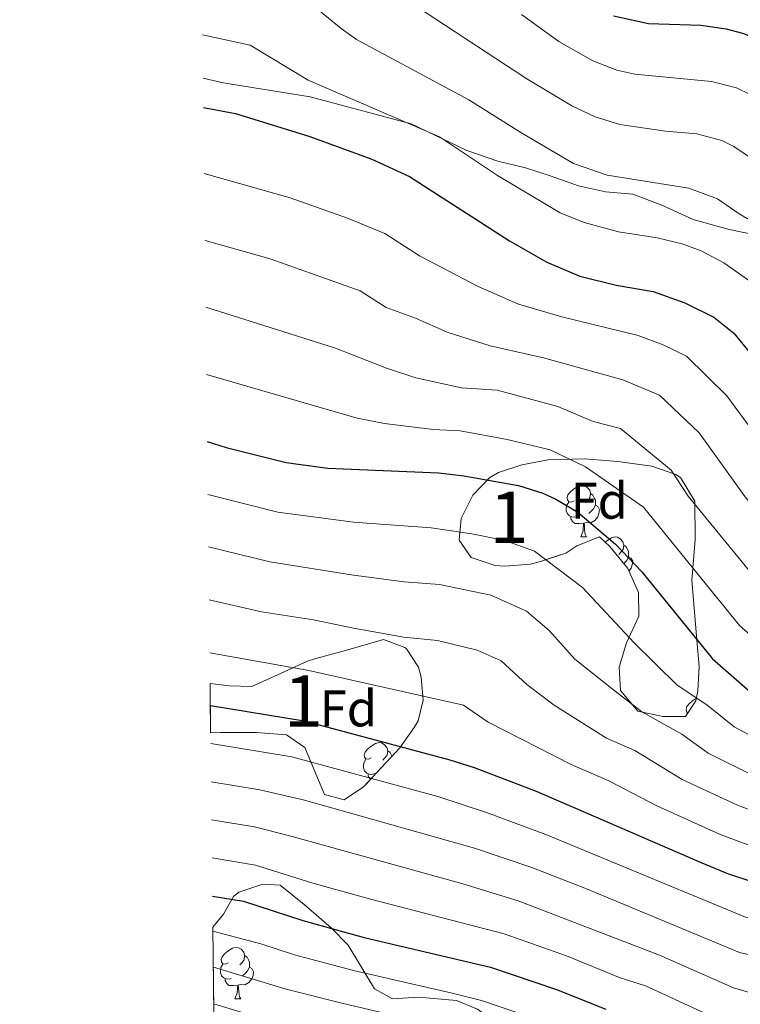
# Model space of a CAD drawing. Extents: x 576467 to 579890, y 763768 to 766121.
# Drawn here: x 578135 to 578276, y 765330 to 765522 of the extents above; entities that cross this region are included whole.
import ezdxf
from ezdxf.enums import TextEntityAlignment as Align

# ---------------------------------------------------------------- set-up
doc = ezdxf.new("R2010")
doc.units = 0
doc.header["$MEASUREMENT"] = 0
doc.linetypes.add('DGN Style 3', pattern=[55.946072, 39.96148, -15.984592])
for name, color, linetype in [('Nivel 21', 7, 'Continuous'), ('Nivel 35', 7, 'Continuous'), ('Nivel 36', 7, 'Continuous'), ('Nivel 37', 7, 'Continuous'), ('Nivel 4', 7, 'Continuous'), ('Nivel 48', 7, 'Continuous'), ('Nivel 49', 7, 'Continuous'), ('Nivel 5', 7, 'Continuous'), ('Nivel 57', 7, 'Continuous'), ('Nivel 61', 7, 'Continuous')]:
    doc.layers.add(name, color=color, linetype=linetype)
doc.styles.add('Style-arial', font='arial.shx', dxfattribs={"bigfont": 'arialbig.shx'})
doc.styles.add('Style-arialn', font='arialn.shx', dxfattribs={"bigfont": 'arialnbig.shx'})
doc.linetypes.add('5zonar', pattern='A,-5,[1,dgnlstyle.shx,S=0.08,R=0,X=0,Y=0],-5', length=10)

msp = doc.modelspace()

# ---------------------------------------------------------------- linework, layer by layer
at = {"layer": 'Nivel 21', "color": 19, "linetype": 'DGN Style 3', "lineweight": 0}
msp.add_polyline3d([(578171.1680000001, 765510.467, 773.282), (578175.041, 765509.601, 773.04), (578192.041, 765506.881, 772.4200000000001), (578211.6810000001, 765501.601, 770.6), (578222.561, 765496.4010000001, 768.76), (578228.561, 765494.321, 767.16), (578234.0009999999, 765493.041, 766.24), (578238.7609999999, 765491.4410000001, 765.1800000000001), (578244.321, 765489.521, 764.9), (578249.601, 765488.321, 765.62), (578254.9210000001, 765487.9210000001, 766.46), (578260.561, 765485.7609999999, 766.28), (578266.6410000001, 765482.9610000001, 765.82), (578273.6410000001, 765481.041, 765.48), (578279.041, 765479.9210000001, 765.4)], dxfattribs=at)
at = {"layer": 'Nivel 35', "color": 92, "linetype": '5zonar', "lineweight": 0, "ltscale": 0.5}
for points in [[(578248.4010000001, 765421.121, 805.2), (578243.983, 765419.3829999999, 804.947), (578241.841, 765417.9210000001, 804.9), (578237.0819999999, 765416.392, 805.113), (578234.9610000001, 765415.841, 805.16), (578229.9680000001, 765415.4180000001, 805.147), (578228.081, 765415.521, 805.14), (578223.365, 765417.128, 805.102), (578221.081, 765420.4809999999, 804.78), (578221.4410000001, 765424.7209999999, 803.98), (578223.7209999999, 765429.281, 801.6800000000001), (578226.94, 765432.6229999999, 799.754), (578228.7209999999, 765433.6810000001, 798.96), (578233.2949999999, 765435.1400000001, 797.568), (578238.3670000001, 765436.1470000001, 796.426), (578245.4809999999, 765436.321, 796.36), (578251.9610000001, 765435.841, 796.36), (578258.601, 765434.881, 796.2), (578263.297, 765433.298, 796.13), (578264.1610000001, 765432.7209999999, 796.12), (578266.9610000001, 765428.081, 796.12), (578267.041, 765420.6410000001, 796.48), (578266.4010000001, 765412.6410000001, 797.24), (578267.4010000001, 765401.041, 800.12), (578267.841, 765395.841, 802.8000000000001), (578267.5760000001, 765391.112, 804.441), (578267.2010000001, 765389.2010000001, 804.96), (578265.1610000001, 765386.1610000001, 805.52), (578260.7609999999, 765386.1610000001, 805.44), (578255.8840000001, 765387.1780000001, 805.255), (578252.4809999999, 765391.2010000001, 804.96), (578252.2409999999, 765395.7609999999, 804.2), (578253.6810000001, 765400.4809999999, 803.4), (578256.041, 765405.6810000001, 802.8000000000001), (578255.986, 765410.31, 803.159), (578253.908, 765414.939, 804.177), (578250.406, 765419.256, 805.058), (578248.4010000001, 765421.121, 805.2)], [(578172.5190000001, 765392.531, 823.918), (578176.281, 765392.081, 824.1800000000001), (578180.6410000001, 765392.0009999999, 824.14), (578191.4809999999, 765396.881, 824.0600000000001), (578193.1570000001, 765397.4280000001, 823.8870000000001), (578198.881, 765398.9950000001, 822.63), (578206.281, 765401.121, 820.12), (578210.4410000001, 765399.601, 819.82), (578210.7960000001, 765399.325, 819.975), (578213.121, 765395.7609999999, 822.54), (578213.6710000001, 765393.8230000001, 823.99), (578214.0160000001, 765389.301, 827.356), (578213.041, 765385.281, 830.1800000000001), (578212.3030000001, 765383.973, 830.856), (578209.521, 765380.0009999999, 832.1), (578202.4410000001, 765372.4010000001, 834.6), (578198.6410000001, 765369.9210000001, 835.1800000000001), (578194.801, 765370.9610000001, 835.1), (578190.9610000001, 765380.081, 833.76), (578187.4410000001, 765382.561, 833.48), (578181.521, 765383.041, 833.46), (578174.561, 765383.041, 833.62), (578172.628, 765382.9539999999, 833.533)], [(578173.0619999999, 765345.071, 863.869), (578175.121, 765347.601, 862.22), (578177.081, 765351.041, 860.3000000000001), (578178.135, 765351.8829999999, 859.7330000000001), (578182.801, 765353.4410000001, 858.82), (578186.2010000001, 765353.281, 859.34), (578190.881, 765349.521, 860.4), (578196.121, 765344.969, 862.793), (578199.4410000001, 765341.601, 864.44), (578204.561, 765333.041, 867.48), (578208.041, 765331.121, 867.82), (578213.1610000001, 765331.4410000001, 867.44), (578220.561, 765330.801, 866.9), (578224.601, 765329.121, 867.98)]]:
    msp.add_polyline3d(points, dxfattribs=at)
at = {"layer": 'Nivel 36', "color": 92, "linetype": 'Continuous', "lineweight": 0, "flags": 128}
for points in [[(578243.466, 765428.1810000001), (578242.936, 765427.916), (578242.406, 765427.9709999999), (578242.1410000001, 765428.341), (578242.0860000001, 765428.7660000001), (578242.246, 765429.2860000001), (578242.726, 765429.881), (578243.361, 765430.4110000001), (578244.2609999999, 765430.996), (578245.006, 765431.156), (578245.4310000001, 765431.101), (578245.9610000001, 765430.7860000001), (578246.4909999999, 765430.2010000001), (578246.6510000001, 765429.561), (578246.541, 765428.7110000001), (578246.1159999999, 765428.1810000001), (578245.696, 765427.756)], [(578246.6510000001, 765429.561), (578247.1259999999, 765429.246), (578247.4410000001, 765428.6059999999), (578247.601, 765428.2860000001), (578247.601, 765427.706), (578247.601, 765427.281), (578247.2309999999, 765426.591), (578246.811, 765426.111), (578246.331, 765425.6910000001)], [(578244.051, 765425.101), (578243.6259999999, 765424.9410000001), (578243.041, 765425.0009999999), (578242.5660000001, 765425.2110000001), (578242.1410000001, 765425.6359999999), (578241.926, 765426.2209999999), (578241.926, 765426.6410000001), (578241.9809999999, 765427.226), (578242.406, 765427.916)], [(578247.601, 765427.281), (578248.0560000001, 765427.031), (578248.4010000001, 765426.416), (578248.291, 765425.6910000001), (578248.081, 765425.051), (578247.496, 765424.311), (578246.7010000001, 765423.831), (578245.851, 765423.936), (578245.4210000001, 765423.8060000001)], [(578245.311, 765423.8060000001), (578244.4210000001, 765423.7209999999), (578243.5760000001, 765423.7209999999), (578243.1510000001, 765424.1510000001), (578242.831, 765424.6259999999), (578242.831, 765424.9410000001)], [(578244.7660000001, 765421.121), (578245.2010000001, 765422.281), (578245.311, 765423.8060000001), (578245.4210000001, 765423.8060000001), (578245.456, 765423.2209999999), (578245.4909999999, 765422.5360000001), (578245.561, 765421.9210000001), (578245.676, 765421.521), (578245.8910000001, 765421.121)], [(578244.7660000001, 765421.121), (578245.8910000001, 765421.121)], [(578249.5020000001, 765420.0970000001), (578249.8360000001, 765420.3759999999), (578250.736, 765420.9610000001), (578251.4809999999, 765421.121), (578251.906, 765421.0660000001), (578252.436, 765420.7509999999), (578252.966, 765420.166), (578253.1259999999, 765419.5260000001), (578253.0160000001, 765418.676), (578252.591, 765418.146), (578252.1710000001, 765417.7209999999)], [(578253.1259999999, 765419.5260000001), (578253.601, 765419.2110000001), (578253.916, 765418.571), (578254.0760000001, 765418.2509999999), (578254.0760000001, 765417.6710000001), (578254.0760000001, 765417.246), (578253.706, 765416.5560000001), (578253.2860000001, 765416.0760000001), (578253.1100000001, 765415.922)], [(578254.0760000001, 765417.246), (578254.531, 765416.996), (578254.8759999999, 765416.381), (578254.7660000001, 765415.656), (578254.5560000001, 765415.0160000001), (578254.121, 765414.4650000001)], [(578265.574, 765386.7760000001), (578265.3289999999, 765387.118), (578265.274, 765387.5430000001), (578265.4340000001, 765388.0630000001), (578265.9140000001, 765388.658), (578266.5490000001, 765389.1880000001), (578267.2930000001, 765389.672)], [(578172.5660000001, 765388.3589999999), (578172.628, 765388.2490000001), (578172.5719999999, 765387.8800000001)], [(578203.94, 765378.074), (578203.4099999999, 765377.8090000001), (578202.8800000001, 765377.8640000001), (578202.615, 765378.2339999999), (578202.56, 765378.659), (578202.72, 765379.179), (578203.2, 765379.774), (578203.835, 765380.304), (578204.7350000001, 765380.889), (578205.48, 765381.0490000001), (578205.905, 765380.994), (578206.435, 765380.679), (578206.9650000001, 765380.094), (578207.125, 765379.4539999999), (578207.0149999999, 765378.604), (578206.5900000001, 765378.074), (578206.1699999999, 765377.649)], [(578204.5249999999, 765374.994), (578204.1000000001, 765374.834), (578203.5149999999, 765374.8940000001), (578203.04, 765375.104), (578202.615, 765375.5290000001), (578202.3999999999, 765376.1140000001), (578202.3999999999, 765376.534), (578202.4550000001, 765377.119), (578202.8800000001, 765377.8090000001)], [(578207.125, 765379.4539999999), (578207.6000000001, 765379.139), (578207.915, 765378.4990000001), (578207.987, 765378.355)], [(578203.8030000001, 765373.8630000001), (578203.625, 765374.044), (578203.3049999999, 765374.5190000001), (578203.3049999999, 765374.834)], [(578176.067, 765338.1699999999), (578175.537, 765337.905), (578175.007, 765337.96), (578174.7420000001, 765338.3300000001), (578174.6869999999, 765338.7550000001), (578174.8470000001, 765339.2749999999), (578175.327, 765339.8700000001), (578175.962, 765340.3999999999), (578176.862, 765340.9850000001), (578177.6070000001, 765341.145), (578178.0320000001, 765341.0900000001), (578178.5619999999, 765340.7749999999), (578179.092, 765340.19), (578179.2520000001, 765339.55), (578179.142, 765338.7), (578178.717, 765338.1699999999), (578178.297, 765337.7450000001)], [(578179.2520000001, 765339.55), (578179.727, 765339.2350000001), (578180.0419999999, 765338.595), (578180.202, 765338.2749999999), (578180.202, 765337.6950000001), (578180.202, 765337.27), (578179.8319999999, 765336.5800000001), (578179.412, 765336.1000000001), (578178.932, 765335.6799999999)], [(578176.652, 765335.0900000001), (578176.227, 765334.9299999999), (578175.642, 765334.99), (578175.1669999999, 765335.2), (578174.7420000001, 765335.625), (578174.527, 765336.21), (578174.527, 765336.6300000001), (578174.5819999999, 765337.2150000001), (578175.007, 765337.905)], [(578180.202, 765337.27), (578180.6570000001, 765337.02), (578181.0020000001, 765336.405), (578180.892, 765335.6799999999), (578180.682, 765335.04), (578180.0970000001, 765334.3), (578179.3019999999, 765333.8200000001), (578178.452, 765333.925), (578178.0220000001, 765333.7949999999)], [(578177.912, 765333.7949999999), (578177.0220000001, 765333.71), (578176.1769999999, 765333.71), (578175.7520000001, 765334.1400000001), (578175.432, 765334.615), (578175.432, 765334.9299999999)], [(578177.3670000001, 765331.1100000001), (578177.8019999999, 765332.27), (578177.912, 765333.7949999999), (578178.0220000001, 765333.7949999999), (578178.057, 765333.21), (578178.092, 765332.5249999999), (578178.162, 765331.9099999999), (578178.277, 765331.51), (578178.4920000001, 765331.1100000001)], [(578177.3670000001, 765331.1100000001), (578178.4920000001, 765331.1100000001)]]:
    msp.add_lwpolyline(points, dxfattribs=at)
at = {"layer": 'Nivel 4', "color": 25, "linetype": 'Continuous', "lineweight": 30, "flags": 128}
for points, elevation in [([(578251.159, 765522.6410000001), (578257.923, 765521.138), (578268.1610000001, 765520.801), (578273.1000000001, 765520.101), (578276.2409999999, 765519.281), (578280.9169999999, 765517.4439999999), (578283.4010000001, 765516.0009999999), (578296.9210000001, 765506.1610000001), (578301.1939999999, 765503.5630000001), (578307.6129999999, 765501.179), (578314.412, 765499.446), (578320.854, 765498.2590000001), (578324.2409999999, 765497.9210000001), (578333.521, 765498.081), (578342.6810000001, 765497.4410000001), (578347.5830000001, 765496.4380000001), (578356.7609999999, 765493.281), (578365.7550000001, 765488.817), (578373.8559999999, 765483.442), (578377.081, 765480.801), (578384.2350000001, 765473.8119999999), (578388.3489999999, 765470.257), (578396.7609999999, 765463.841)], 750), ([(578171.233, 765504.7620000001), (578177.4809999999, 765503.601), (578191.9610000001, 765499.121), (578204.0279999999, 765494.69), (578211.3970000001, 765491.365), (578230.8700000001, 765478.774), (578238.1610000001, 765474.6410000001), (578244.601, 765471.9210000001), (578251.6810000001, 765470.1610000001), (578258.841, 765468.9610000001), (578265.0009999999, 765466.7209999999), (578270.6810000001, 765463.9210000001), (578274.612, 765460.8119999999), (578278.6740000001, 765455.8459999999)], 775), ([(578171.9780000001, 765439.699), (578175.655, 765438.571), (578187.3200000001, 765435.631), (578195.45, 765434.534), (578217.0009999999, 765433.601), (578221.966, 765433.037), (578232.601, 765431.121), (578237.362, 765429.619), (578239.881, 765428.4809999999), (578244.182, 765425.9210000001), (578251.521, 765419.6810000001), (578256.6810000001, 765414.321), (578270.4010000001, 765397.361), (578279.699, 765389.229)], 800), ([(578172.568, 765388.277), (578190.824, 765385.2609999999), (578219.2409999999, 765377.6810000001), (578224.0079999999, 765376.179), (578236.041, 765371.601), (578268.3470000001, 765357.6059999999), (578273.321, 765355.521), (578278.0689999999, 765353.953), (578281.9610000001, 765353.601), (578305.936, 765347.783), (578317.2409999999, 765346.561), (578322.132, 765345.547), (578325.4809999999, 765344.4010000001), (578332.321, 765340.881), (578338.7209999999, 765338.801), (578343.7050000001, 765338.341), (578350.4809999999, 765338.3659999999), (578402.2790000001, 765339.7620000001)], 825), ([(578172.993, 765351.1510000001), (578179.041, 765350.1610000001), (578190.561, 765346.4010000001), (578202.513, 765343.0449999999), (578227.142, 765337.3189999999), (578240.0009999999, 765332.9610000001), (578249.6410000001, 765329.121)], 850)]:
    msp.add_lwpolyline(points, dxfattribs=dict(at, elevation=elevation))
at = {"layer": 'Nivel 49', "color": 19, "linetype": 'Continuous', "lineweight": 0, "extrusion": (-0.00806302628763567, 0.7084367225384111, 0.705728274739024), "elevation": 538151.8181262001, "flags": 128}
msp.add_lwpolyline([(-586845.7761955678, -534896.7402098735), (-586845.7761955676, -534883.1689521942)], dxfattribs=at)
at = {"layer": 'Nivel 49', "color": 19, "linetype": 'Continuous', "lineweight": 0, "extrusion": (-0.007820534205792413, 0.6826615404001705, 0.7306928633175518), "elevation": 518581.2458114403, "flags": 128}
msp.add_lwpolyline([(-586902.3034351058, -553766.2785971364), (-586902.3034351061, -553378.595069782)], dxfattribs=at)
at = {"layer": 'Nivel 5', "color": 25, "linetype": 'Continuous', "lineweight": 0, "flags": 128}
for points, elevation in [([(578187.8430000001, 765528.5420000001), (578198.038, 765520.1740000001), (578201.065, 765518.051), (578222.949, 765506.3), (578233.068, 765499.8840000001), (578243.3600000001, 765493.841), (578249.929, 765491.6070000001), (578265.801, 765489.0889999999), (578271.3670000001, 765487.01), (578275.595, 765484.0789999999), (578281.1769999999, 765480.817)], 765), ([(578210.469, 765526.0150000001), (578234.246, 765510.388), (578243.0430000001, 765505.094), (578247.5760000001, 765502.94), (578252.375, 765501.497), (578261.288, 765500.1680000001), (578267.396, 765499.645), (578272.24, 765498.348), (578274.55, 765497.1540000001), (578286.425, 765489.2650000001)], 760), ([(578233.19, 765522.8740000001), (578240.463, 765517.6340000001), (578247.101, 765513.8670000001), (578251.791, 765512.033), (578255.2579999999, 765511.294), (578270.2479999999, 765509.8729999999), (578275.104, 765508.6359999999), (578277.733, 765507.2990000001)], 755), ([(578171.071, 765518.9369999999), (578180.3130000001, 765516.9569999999), (578191.6610000001, 765510.087), (578217.213, 765499.0760000001), (578228.53, 765491.5519999999), (578240.76, 765484.2409999999), (578245.389, 765482.352), (578252.1100000001, 765480.5260000001), (578259.656, 765479.3630000001), (578264.514, 765478.2039999999), (578268.1840000001, 765476.865), (578272.601, 765474.514), (578279.9280000001, 765469.362)], 770), ([(578171.3800000001, 765491.942), (578188.1000000001, 765487.1950000001), (578199.3230000001, 765483.2209999999), (578206.581, 765480.2180000001), (578213.2990000001, 765475.8740000001), (578224.7849999999, 765469.882), (578232.615, 765466.4890000001), (578241.058, 765463.966), (578255.909, 765460.3530000001), (578260.837, 765458.561), (578265.381, 765456.321), (578273.243, 765448.6130000001), (578277.345, 765442.977)], 780), ([(578171.53, 765478.8770000001), (578184.2390000001, 765475.2690000001), (578201.7660000001, 765469.071), (578206.804, 765465.8130000001), (578212.575, 765463.7450000001), (578218.7, 765460.9909999999), (578227.0700000001, 765458.338), (578237.5149999999, 765456.0120000001), (578252.977, 765451.7450000001), (578260.081, 765448.7209999999), (578267.8119999999, 765441.3800000001), (578276.568, 765429.172), (578283.288, 765420.6140000001), (578290.2660000001, 765413.324), (578297.378, 765408.3589999999), (578304.0889999999, 765406.017), (578309.199, 765405.091), (578320.6969999999, 765405.4110000001), (578325.601, 765405.041), (578334.1610000001, 765405.041), (578345.121, 765403.121), (578359.6410000001, 765398.2409999999), (578371.281, 765396.0009999999), (578391.8090000001, 765394.8910000001)], 785), ([(578171.679, 765465.854), (578196.95, 765457.9240000001), (578206.8670000001, 765454.0079999999), (578212.615, 765452.0989999999), (578221.5249999999, 765450.1869999999), (578228.4439999999, 765449.6780000001), (578240.257, 765446.5390000001), (578247.1810000001, 765443.6170000001), (578252.5090000001, 765442.2409999999), (578262.382, 765434.1470000001), (578265.713, 765429.0889999999), (578280.9739999999, 765410.413), (578284.898, 765406.905), (578293.477, 765400.801), (578302.513, 765397.7450000001), (578307.72, 765396.9410000001), (578325.801, 765396.2409999999), (578338.0009999999, 765395.281), (578374.4410000001, 765390.0009999999), (578402.1240000001, 765387.9010000001)], 790), ([(578171.8289999999, 765452.753), (578201.158, 765444.271), (578206.53, 765443.2080000001), (578215.98, 765442.0360000001), (578221.233, 765441.8090000001), (578230.429, 765440.104), (578238.8090000001, 765438.0789999999), (578245.6810000001, 765434.7690000001), (578256.9510000001, 765426.9140000001), (578275.6869999999, 765403.8870000001), (578283.959, 765396.615), (578289.5760000001, 765393.244), (578300.9369999999, 765389.473), (578306.24, 765388.791), (578315.041, 765388.4010000001), (578326.4809999999, 765387.041), (578333.841, 765386.881), (578367.7209999999, 765383.121), (578383.719, 765383.342), (578401.362, 765382.1510000001)], 795), ([(578172.0959999999, 765429.415), (578185.7280000001, 765425.935), (578200.453, 765423.99), (578215.6300000001, 765422.902), (578223.538, 765421.7409999999), (578229.929, 765420.433), (578235.753, 765418.321), (578245.065, 765411.281), (578255.1769999999, 765400.4720000001), (578263.5290000001, 765392.209), (578269.2919999999, 765388.382), (578274.6370000001, 765384.1130000001), (578282.21, 765380.0700000001), (578289.0490000001, 765377.557), (578296.852, 765375.4450000001), (578304.996, 765374.0689999999), (578312.038, 765374.281), (578322.777, 765373.3770000001), (578327.7039999999, 765372.5079999999), (578338.913, 765368.4010000001), (578345.183, 765367.5460000001), (578359.0619999999, 765369.4950000001), (578372.175, 765370.064), (578399.5730000001, 765369.0360000001)], 805), ([(578172.2139999999, 765419.159), (578184.1359999999, 765416.24), (578200.4610000001, 765413.663), (578210.3200000001, 765412.3729999999), (578217.2379999999, 765411.8640000001), (578227.257, 765409.7450000001), (578234.2050000001, 765406.625), (578238.6089999999, 765402.881), (578243.591, 765397.3319999999), (578251.1410000001, 765391.355), (578256.6570000001, 765387.057), (578264.4199999999, 765382.696), (578269.5760000001, 765378.997), (578278.744, 765374.4539999999), (578286.304, 765371.656), (578305.2309999999, 765367.497), (578311.7550000001, 765367.5220000001), (578326.311, 765365.7679999999), (578337.2649999999, 765361.521), (578344.8130000001, 765360.2450000001), (578352.476, 765360.838), (578359.416, 765361.78), (578371.7490000001, 765362.274), (578398.5460000001, 765361.6710000001)], 810), ([(578172.331, 765408.8929999999), (578182.544, 765406.544), (578192.6740000001, 765404.97), (578200.469, 765403.3360000001), (578210.2620000001, 765401.6170000001), (578216.8430000001, 765400.923), (578224.585, 765399.057), (578229.217, 765396.977), (578234.217, 765392.337), (578239.592, 765388.325), (578249.7849999999, 765381.905), (578255.29, 765379.5190000001), (578264.514, 765373.881), (578275.2779999999, 765368.838), (578283.5590000001, 765365.7550000001), (578305.466, 765360.926), (578311.4720000001, 765360.763), (578324.9180000001, 765359.027), (578335.6170000001, 765354.6410000001), (578344.4439999999, 765352.943), (578353.477, 765353.392), (578359.7690000001, 765354.065), (578371.324, 765354.4839999999), (578397.5179999999, 765354.307)], 815), ([(578172.45, 765398.5590000001), (578191.7490000001, 765395.115), (578221.913, 765388.369), (578226.729, 765385.0090000001), (578242.913, 765376.753), (578250.253, 765373.5719999999), (578259.453, 765368.7650000001), (578271.8119999999, 765363.2220000001), (578280.814, 765359.854), (578305.7010000001, 765354.354), (578317.253, 765353.3759999999), (578323.5249999999, 765352.287), (578333.969, 765347.7609999999), (578339.0889999999, 765346.0970000001), (578344.074, 765345.642), (578349.4950000001, 765345.662), (578370.898, 765346.6939999999), (578402.926, 765346.909)], 820), ([(578172.6529999999, 765380.8500000001), (578188.467, 765378.2409999999), (578216.869, 765370.527), (578226.369, 765367.45), (578237.9299999999, 765363.1540000001), (578276.8770000001, 765347.051), (578284.811, 765345.4680000001), (578303.881, 765340.507), (578314.8870000001, 765339.142), (578320.5290000001, 765337.9890000001), (578328.6810000001, 765334.257), (578336.9450000001, 765331.0889999999), (578343.3090000001, 765330.179), (578350.358, 765330.4920000001), (578366.148, 765332.024), (578375.9450000001, 765332.6070000001), (578402.381, 765333.5)], 830), ([(578172.7379999999, 765373.426), (578182.192, 765371.8670000001), (578190.9099999999, 765369.8260000001), (578224.057, 765360.4990000001), (578235.233, 765356.6950000001), (578245.882, 765352.567), (578275.685, 765340.149), (578282.8030000001, 765338.5160000001), (578301.827, 765333.2320000001), (578318.9269999999, 765330.432), (578335.169, 765323.3770000001)], 835), ([(578172.8230000001, 765366), (578181.1410000001, 765364.632), (578188.538, 765362.754), (578221.746, 765353.5490000001), (578232.5360000001, 765350.236), (578260.0989999999, 765339.6510000001), (578274.493, 765333.2479999999), (578299.773, 765325.956)], 840), ([(578172.908, 765358.5760000001), (578181.3970000001, 765357.1810000001), (578192.5460000001, 765353.6570000001), (578204.04, 765350.4569999999), (578229.8389999999, 765343.777), (578241.9610000001, 765339.496), (578252.426, 765335.2309999999), (578257.3500000001, 765333.666), (578273.301, 765326.3459999999)], 845), ([(578173.071, 765344.2779999999), (578182.396, 765341.8670000001), (578188.9610000001, 765339.713), (578200.4820000001, 765336.628), (578210.9380000001, 765334.2720000001), (578219.696, 765332.202), (578225.4240000001, 765330.817), (578238.017, 765326.513)], 855), ([(578173.152, 765337.274), (578187.361, 765333.0249999999), (578198.4510000001, 765330.2110000001), (578223.706, 765324.315)], 860), ([(578173.233, 765330.1810000001), (578185.7609999999, 765326.337)], 865)]:
    msp.add_lwpolyline(points, dxfattribs=dict(at, elevation=elevation))
at = {"layer": 'Nivel 57', "color": 92, "linetype": 'DGN Style 3', "lineweight": 0, "flags": 128}
for points in [[(578248.4010000001, 765421.121), (578250.406, 765419.256), (578253.908, 765414.939), (578255.986, 765410.31), (578256.041, 765405.6810000001), (578253.6810000001, 765400.4809999999), (578252.2409999999, 765395.7609999999), (578252.4809999999, 765391.2010000001), (578255.8840000001, 765387.1780000001), (578260.7609999999, 765386.1610000001), (578265.1610000001, 765386.1610000001), (578267.2010000001, 765389.2010000001), (578267.5760000001, 765391.112), (578267.841, 765395.841), (578267.4010000001, 765401.041), (578266.4010000001, 765412.6410000001), (578267.041, 765420.6410000001), (578266.9610000001, 765428.081), (578264.1610000001, 765432.7209999999), (578263.297, 765433.298), (578258.601, 765434.881), (578251.9610000001, 765435.841), (578245.4809999999, 765436.321), (578238.3670000001, 765436.1470000001), (578233.2949999999, 765435.1400000001), (578228.7209999999, 765433.6810000001), (578226.94, 765432.6229999999), (578223.7209999999, 765429.281), (578221.4410000001, 765424.7209999999), (578221.081, 765420.4809999999), (578223.365, 765417.128), (578228.081, 765415.521), (578229.9680000001, 765415.4180000001), (578234.9610000001, 765415.841), (578237.0819999999, 765416.392), (578241.841, 765417.9210000001), (578243.983, 765419.3829999999)], [(578172.628, 765382.9539999999), (578174.561, 765383.041), (578181.521, 765383.041), (578187.4410000001, 765382.561), (578190.9610000001, 765380.081), (578194.801, 765370.9610000001), (578198.6410000001, 765369.9210000001), (578202.4410000001, 765372.4010000001), (578209.521, 765380.0009999999), (578212.3030000001, 765383.973), (578213.041, 765385.281), (578214.0160000001, 765389.301), (578213.6710000001, 765393.8230000001), (578213.121, 765395.7609999999), (578210.7960000001, 765399.325), (578210.4410000001, 765399.601), (578206.281, 765401.121), (578198.881, 765398.9950000001), (578193.1570000001, 765397.4280000001), (578191.4809999999, 765396.881), (578180.6410000001, 765392.0009999999), (578176.281, 765392.081), (578172.5190000001, 765392.531)], [(578829.121, 765006.2409999999), (578834.1740000001, 765005.949), (578836.6810000001, 765006.2409999999), (578841.6810000001, 765007.521), (578847.2010000001, 765008.1610000001), (578850.3929999999, 765009.5009999999), (578852.96, 765011.669), (578859.0009999999, 765017.9210000001), (578862.209, 765020.4410000001), (578863.9610000001, 765021.4410000001), (578873.601, 765025.9210000001), (578883.01, 765030.287), (578895.038, 765031.5249999999), (578898.9210000001, 765032.561), (578907.521, 765035.9210000001), (578912.801, 765038.801), (578918.281, 765042.4010000001), (578923.4809999999, 765046.081), (578927.4010000001, 765049.6810000001), (578929.814, 765053.8910000001), (578932.9610000001, 765060.801), (578935.5630000001, 765064.997), (578938.521, 765069.841), (578939.169, 765074.808), (578937.841, 765080.2409999999), (578936.5900000001, 765081.777), (578935.361, 765082.321), (578930.361, 765084.4010000001), (578929.321, 765086.6410000001), (578925.842, 765095.9140000001), (578925.7209999999, 765096.7209999999), (578927.361, 765098.801), (578929.6070000001, 765100.423), (578931.4010000001, 765100.9610000001), (578934.8360000001, 765101.2350000001), (578936.521, 765101.281), (578940.913, 765101.345), (578942.561, 765101.361), (578951.4410000001, 765101.281), (578956.288, 765100.5279999999), (578958.121, 765100.2409999999), (578962.7010000001, 765100.013), (578964.6410000001, 765100.2409999999), (578970.121, 765102.1610000001), (578976.4410000001, 765103.521), (578979.2409999999, 765106.081), (578980.1610000001, 765109.9210000001), (578979.841, 765116.4809999999), (578979.659, 765130.663), (578979.561, 765134.321), (578979.7749999999, 765138.7280000001), (578980.0009999999, 765140.1610000001), (578982.4410000001, 765146.1610000001), (578983.503, 765150.344), (578983.601, 765156.6410000001), (578983.7080000001, 765161.4720000001), (578983.959, 765171.48), (578983.9839999999, 765180.158), (578983.4809999999, 765184.9610000001), (578981.642, 765187.459), (578976.361, 765191.2010000001), (578972.281, 765194.6410000001), (578970.736, 765196.6030000001), (578970.229, 765198.3740000001), (578969.121, 765200.321), (578964.456, 765207.548), (578961.5619999999, 765210.979), (578955.881, 765216.081), (578951.2409999999, 765218.9610000001), (578949.8899999999, 765220.4720000001), (578949.317, 765221.5260000001), (578948.771, 765223.1939999999), (578948.521, 765223.9210000001), (578947.3910000001, 765228.087), (578946.041, 765233.841), (578946.077, 765237.6089999999), (578946.801, 765238.6410000001), (578950.1610000001, 765240.321), (578954.561, 765240.321), (578959.1969999999, 765238.456), (578968.7649999999, 765232.804), (578974.2010000001, 765229.281), (578979.2409999999, 765224.6410000001), (578982.564, 765220.9480000001), (578987.3530000001, 765216.8489999999), (578994.561, 765212.801), (579005.081, 765206.081), (579010.601, 765203.9210000001), (579015.585, 765202.946), (579016.9210000001, 765203.281), (579019.1610000001, 765205.9210000001), (579017.9610000001, 765210.0009999999), (579014.4010000001, 765214.9610000001), (579006.1610000001, 765222.881), (579003.966, 765226.6370000001), (579004.4410000001, 765229.9210000001), (579005.615, 765232.8729999999), (579006.9180000001, 765235.038), (579009.041, 765237.9210000001), (579014.9610000001, 765245.7609999999), (579019.801, 765250.4809999999), (579025.121, 765254.6410000001), (579029.521, 765257.521), (579031.2239999999, 765259.8019999999), (579032.2280000001, 765262.0800000001), (579033.1610000001, 765262.881), (579042.6340000001, 765268.756), (579044.2409999999, 765270.081), (579044.2409999999, 765272.881), (579042.2409999999, 765276.1610000001), (579038.881, 765280.0009999999), (579035.341, 765283.439), (579033.4010000001, 765285.121), (579029.0490000001, 765287.077), (579028.041, 765287.121), (579025.6810000001, 765286.081), (579023.7209999999, 765282.801), (579020.041, 765277.841), (579017.027, 765274.929), (579014.9610000001, 765273.6810000001), (579011.281, 765273.4410000001), (579006.5560000001, 765274.8230000001), (579005.521, 765275.521), (579004.881, 765278.561), (579007.601, 765281.121), (579010.4510000001, 765285.102), (579012.2010000001, 765286.7209999999), (579010.6810000001, 765288.4809999999), (579007.4809999999, 765292.881), (579003.561, 765296.801), (579003.6410000001, 765299.4410000001), (579005.6410000001, 765300.1610000001), (579010.121, 765303.2010000001), (579010.2409999999, 765305.7609999999), (579008.121, 765308.6410000001), (579005.0009999999, 765308.6410000001), (579000.24, 765307.71), (578999.041, 765307.361), (578993.7609999999, 765305.121), (578988.9610000001, 765303.601), (578984.321, 765304.4010000001), (578980.183, 765306.939), (578979.7209999999, 765307.521), (578978.041, 765310.881), (578973.9210000001, 765317.601), (578972.905, 765321.5630000001), (578973.0009999999, 765322.6410000001), (578974.601, 765326.321), (578975.426, 765330.342), (578975.2409999999, 765332.0009999999), (578973.2010000001, 765336.1610000001), (578970.081, 765340.561), (578968.642, 765342.838), (578968.402, 765344.46), (578968.6410000001, 765345.9210000001), (578969.642, 765350.031), (578971.4809999999, 765353.841), (578975.081, 765357.041), (578978.9650000001, 765358.129), (578979.881, 765358.1610000001), (578984.6810000001, 765357.281), (578988.8859999999, 765355.148), (578989.801, 765354.0009999999), (578989.361, 765351.841), (578989.243, 765347.128), (578989.7609999999, 765345.601), (578992.0009999999, 765342.6410000001), (578996.4410000001, 765338.081), (578999.6410000001, 765334.081), (579001.4040000001, 765329.922), (579004.1610000001, 765322.801), (579006.351, 765318.6510000001), (579007.601, 765317.281), (579011.753, 765314.683), (579012.881, 765314.1610000001), (579017.453, 765312.172), (579023.4410000001, 765310.081), (579033.281, 765302.881), (579037.7609999999, 765298.6410000001), (579040.841, 765298.2409999999), (579044.7209999999, 765300.1610000001), (579050.9210000001, 765300.801), (579056.6810000001, 765302.561), (579062.081, 765304.881), (579067.041, 765307.521), (579071.21, 765310.1030000001), (579071.521, 765311.2010000001), (579070.7209999999, 765313.6810000001), (579068.881, 765319.601), (579071.9750000001, 765326.087), (579074.058, 765328.7860000001), (579076.0009999999, 765329.4410000001), (579080.0360000001, 765329.5590000001), (579087.601, 765329.7609999999), (579091.8870000001, 765331.263), (579098.146, 765334.4550000001), (579099.1610000001, 765335.041), (579102.2690000001, 765337.679), (579103.6410000001, 765339.4410000001), (579105.767, 765343.2220000001), (579106.081, 765345.041), (579105.4410000001, 765348.1610000001), (579103.4010000001, 765353.601), (579101.2, 765357.926), (579100.561, 765358.881), (579097.1610000001, 765361.521), (579092.9610000001, 765361.601), (579092.2010000001, 765359.7609999999), (579090.335, 765355.9380000001), (579089.121, 765354.561), (579085.561, 765353.6810000001), (579075.8230000001, 765355.888), (579069.121, 765357.6810000001), (579065.081, 765359.4410000001), (579058.361, 765367.041), (579054.9029999999, 765370.601), (579049.9890000001, 765374.74), (579043.679, 765378.4950000001), (579036.335, 765381.1640000001), (579033.9210000001, 765381.601), (579027.521, 765381.7609999999), (579014.881, 765380.801), (579011.6610000001, 765381.96), (579009.841, 765382.561), (578997.0009999999, 765384.561), (578990.4809999999, 765385.121), (578970.4010000001, 765383.841), (578961.1610000001, 765385.841), (578951.2379999999, 765385.2590000001), (578946.3060000001, 765384.338), (578937.7609999999, 765381.9210000001), (578931.7209999999, 765380.321), (578926.6939999999, 765380.077), (578921.8670000001, 765382.8090000001), (578916.6410000001, 765386.7209999999), (578912.3530000001, 765388.881), (578905.9210000001, 765391.361), (578899.801, 765391.7609999999), (578894.601, 765390.4010000001), (578891.561, 765387.601), (578891.801, 765384.321), (578894.2010000001, 765381.041), (578897.7609999999, 765379.2010000001), (578903.4410000001, 765377.9210000001), (578907.2420000001, 765375.4070000001), (578907.9210000001, 765374.7209999999), (578910.041, 765370.689), (578909.4410000001, 765366.801), (578907.0009999999, 765363.6810000001), (578899.7609999999, 765355.2010000001), (578895.926, 765352.895), (578893.7609999999, 765352.1610000001), (578889.25, 765351.4010000001), (578887.841, 765351.521), (578883.4280000001, 765353.4880000001), (578882.2409999999, 765354.4809999999), (578880.311, 765359.0150000001), (578880.321, 765359.7609999999), (578881.6410000001, 765362.4010000001), (578885.0009999999, 765363.9210000001), (578888.021, 765367.273), (578889.2409999999, 765369.2010000001), (578890.6410000001, 765373.54), (578890.6810000001, 765374.6410000001), (578889.6810000001, 765378.115), (578888.9210000001, 765379.4410000001), (578886.2860000001, 765383.1140000001), (578882.2860000001, 765386.625), (578876.672, 765388.9240000001), (578870.9950000001, 765388.942), (578867.7609999999, 765387.841), (578859.9610000001, 765388.2409999999), (578845.6810000001, 765387.361), (578839.6410000001, 765387.6810000001), (578834.6410000001, 765386.9610000001), (578830.568, 765384.263), (578830.081, 765383.6810000001), (578828.881, 765380.4809999999), (578828.344, 765376.3700000001), (578828.4410000001, 765374.1610000001), (578830.321, 765361.4410000001), (578831.6410000001, 765356.1610000001), (578832.4010000001, 765349.841), (578833.041, 765346.1229999999), (578834.361, 765340.561), (578838.521, 765336.0009999999), (578839.0260000001, 765332.6159999999), (578838.601, 765332.4010000001), (578835.361, 765332.9610000001), (578830.2409999999, 765334.1610000001), (578825.6200000001, 765334.548), (578810.1610000001, 765334.2409999999), (578804.601, 765334.6410000001), (578799.8570000001, 765336.061), (578795.122, 765337.8800000001), (578792.881, 765338.4010000001), (578787.9550000001, 765338.9110000001), (578782.9240000001, 765339.0519999999), (578779.281, 765338.881), (578772.2409999999, 765338.081), (578767.5789999999, 765337.024), (578761.666, 765337.6810000001), (578760.4410000001, 765337.841), (578754.1610000001, 765338.6410000001), (578749.1680000001, 765338.6570000001), (578740.108, 765337.041), (578737.121, 765336.2409999999), (578728.4410000001, 765333.121), (578723.4709999999, 765332.521), (578715.173, 765332.3489999999), (578704.561, 765332.081), (578700.0730000001, 765334.0490000001), (578699.6410000001, 765334.4809999999), (578698.6810000001, 765337.521), (578699.273, 765341.523), (578701.1599999999, 765349.4450000001), (578701.4010000001, 765351.361), (578701.5449999999, 765355.7320000001), (578701.041, 765358.6410000001), (578698.321, 765361.6810000001), (578694.4410000001, 765362.881), (578689.9210000001, 765362.2409999999), (578685.416, 765360.3740000001), (578683.281, 765358.881), (578680.3770000001, 765354.9040000001), (578679.494, 765349.814), (578680.1610000001, 765342.4010000001), (578678.521, 765336.6410000001), (578678.507, 765335.6089999999), (578678.2010000001, 765335.361), (578674.5290000001, 765332.7420000001), (578669.7890000001, 765330.0160000001), (578663.9610000001, 765328.321), (578660.2409999999, 765329.6810000001), (578657.841, 765333.041), (578654.1610000001, 765337.9210000001), (578649.081, 765342.561), (578643.4809999999, 765346.081), (578641.3060000001, 765349.538), (578640.9210000001, 765350.7209999999), (578639.881, 765357.6810000001), (578638.459, 765362.023), (578636.521, 765365.841), (578633.1780000001, 765368.9880000001), (578630.801, 765369.9210000001), (578627.6810000001, 765369.601), (578623.935, 765367.122), (578623.041, 765364.0009999999), (578624.0460000001, 765359.6229999999), (578626.2010000001, 765353.2010000001), (578627.4410000001, 765347.6810000001), (578626.881, 765342.4809999999), (578625.8640000001, 765338.933), (578624.2649999999, 765335.632), (578621.733, 765331.885), (578618.1869999999, 765328.176), (578616.4809999999, 765326.801), (578612.081, 765325.4410000001), (578607.4010000001, 765327.121), (578602.4410000001, 765329.281), (578597.1610000001, 765330.1610000001), (578592.1610000001, 765330.4809999999), (578589.1610000001, 765331.9210000001), (578584.517, 765333.5430000001), (578582.041, 765334.0009999999), (578577.162, 765333.9580000001), (578571.041, 765333.2949999999), (578557.281, 765331.4410000001), (578556.1610000001, 765333.281), (578557.881, 765335.601), (578562.2010000001, 765337.041), (578572.9210000001, 765342.7209999999), (578576.632, 765346.0360000001), (578577.361, 765347.2010000001), (578577.4010000001, 765350.0009999999), (578575.4410000001, 765354.1610000001), (578574.0009999999, 765354.7209999999), (578571.179, 765357.9269999999), (578567.081, 765358.801), (578561.6810000001, 765357.601), (578555.4809999999, 765355.6810000001), (578549.7209999999, 765353.4410000001), (578545.335, 765351.0889999999), (578536.4410000001, 765342.801), (578531.881, 765339.9210000001), (578526.4010000001, 765339.4410000001), (578521.9610000001, 765341.281), (578522.2010000001, 765344.081), (578523.6980000001, 765348.1370000001), (578526.0009999999, 765355.521), (578524.881, 765359.121), (578521.801, 765360.7209999999), (578517.9210000001, 765359.4410000001), (578511.601, 765355.361), (578503.9210000001, 765352.801), (578497.9210000001, 765350.321), (578491.601, 765348.801), (578480.041, 765347.9210000001), (578475.1510000001, 765347.081), (578469.081, 765343.601), (578464.165, 765342.1400000001), (578461.121, 765344.561), (578456.801, 765348.7209999999), (578453.3049999999, 765351.6610000001), (578449.041, 765354.561), (578444.676, 765356.4979999999), (578438.45, 765357.5290000001), (578432.0120000001, 765357.216), (578423.2409999999, 765356.1610000001), (578418.2679999999, 765355.9550000001), (578405.361, 765354.4809999999), (578400.841, 765353.0719999999), (578396.4809999999, 765349.9210000001), (578393.906, 765345.781), (578394.281, 765341.841), (578397.361, 765340.6410000001), (578402.2749999999, 765340.9180000001), (578407.557, 765341.6359999999), (578415.6810000001, 765342.801), (578420.632, 765342.8319999999), (578422.4010000001, 765342.1610000001), (578424.7209999999, 765339.9210000001), (578423.7209999999, 765338.4809999999), (578423.281, 765333.841), (578423.281, 765327.6810000001), (578421.791, 765323.7620000001), (578420.281, 765322.081), (578416.2409999999, 765319.9210000001), (578410.0009999999, 765318.561), (578405.003, 765318.5249999999), (578396.7620000001, 765319.6170000001), (578393.361, 765320.4809999999), (578388.639, 765322.3470000001), (578387.2010000001, 765323.601), (578385.169, 765327.51), (578382.6410000001, 765333.9210000001), (578379.4099999999, 765336.986), (578370.9990000001, 765339.8500000001), (578366.8360000001, 765341.5719999999), (578362.413, 765343.9610000001), (578357.281, 765346.9610000001), (578352.2010000001, 765349.121), (578347.9210000001, 765348.801), (578344.321, 765346.4809999999), (578341.9610000001, 765342.75), (578341.601, 765342.321), (578339.321, 765342.1610000001), (578337.9210000001, 765344.0009999999), (578333.1610000001, 765346.321), (578328.4410000001, 765345.7609999999), (578323.6810000001, 765343.361), (578318.561, 765339.281), (578315.2820000001, 765335.5800000001), (578313.381, 765330.8759999999), (578313.2080000001, 765326.091), (578313.4410000001, 765325.121), (578315.561, 765322.2409999999), (578316.6510000001, 765318.365), (578316.121, 765317.121), (578312.881, 765315.9210000001), (578309.3640000001, 765313.3970000001), (578308.561, 765312.2409999999), (578308.1610000001, 765309.4410000001), (578305.9610000001, 765304.081), (578303.564, 765300.895), (578302.521, 765300.081), (578297.994, 765298.7339999999), (578291.281, 765298.1610000001), (578286.6410000001, 765299.601), (578283.1610000001, 765303.281), (578280.1610000001, 765307.281), (578275.358, 765308.523), (578271.841, 765306.321), (578270.7209999999, 765304.801), (578264.561, 765300.321), (578259.4010000001, 765297.2010000001), (578254.9040000001, 765295.476), (578252.521, 765295.2010000001), (578245.801, 765295.601), (578238.7609999999, 765296.4010000001), (578233.7209999999, 765298.4010000001), (578231.281, 765302.1610000001), (578231.321, 765306.1610000001), (578230.8, 765310.909), (578229.507, 765320.0430000001), (578228.4199999999, 765324.6529999999), (578225.5619999999, 765328.433), (578224.601, 765329.121), (578220.561, 765330.801), (578213.1610000001, 765331.4410000001), (578208.041, 765331.121), (578204.561, 765333.041), (578199.4410000001, 765341.601), (578196.121, 765344.969), (578190.881, 765349.521), (578186.2010000001, 765353.281), (578182.801, 765353.4410000001), (578178.135, 765351.8829999999), (578177.081, 765351.041), (578175.121, 765347.601), (578173.0619999999, 765345.071), (578176.307, 765061.8119999999), (578177.841, 765061.281), (578180.764, 765057.3870000001), (578181.4010000001, 765053.2010000001), (578185.041, 765041.521), (578185.601, 765036.2409999999), (578184.9610000001, 765030.561), (578183.4210000001, 765026.1499999999), (578183.281, 765024.801), (578185.041, 765022.7209999999), (578192.841, 765023.041), (578196.4580000001, 765023.6570000001), (578197.7609999999, 765024.7209999999), (578198.7209999999, 765027.7609999999), (578197.6410000001, 765032.4809999999), (578193.841, 765043.121), (578192.321, 765048.321), (578190.7919999999, 765052.723), (578189.408, 765058.291), (578189.0109999999, 765062.102), (578188.801, 765065.281), (578188.551, 765067.5860000001), (578188.4850000001, 765069.4469999999), (578188.561, 765070.4010000001), (578189.281, 765075.6810000001), (578190.2409999999, 765081.601), (578191.163, 765084.051), (578193.2010000001, 765085.281), (578196.2010000001, 765085.121), (578200.9610000001, 765082.4809999999), (578205.9610000001, 765080.1610000001), (578210.175, 765080.013), (578211.041, 765080.0009999999), (578211.041, 765079.841), (578212.9210000001, 765082.081), (578217.121, 765086.081), (578220.7609999999, 765086.7209999999), (578224.646, 765084.861), (578229.1980000001, 765082.9240000001), (578235.4269999999, 765081.017), (578237.361, 765080.4809999999), (578244.121, 765077.7609999999), (578249.051, 765076.8530000001), (578250.601, 765076.881), (578255.3300000001, 765078.003), (578256.041, 765078.321), (578257.9210000001, 765080.561), (578260.6359999999, 765082.3389999999), (578263.4809999999, 765083.281), (578266.4010000001, 765082.2409999999), (578268.6810000001, 765078.801), (578268.3859999999, 765075.6070000001), (578266.0360000001, 765072.541), (578262.878, 765069.912), (578248.6810000001, 765062.4010000001), (578245.0490000001, 765060.996), (578238.6810000001, 765059.601), (578233.041, 765057.6810000001), (578230.115, 765056.1240000001), (578228.2010000001, 765054.4809999999), (578229.321, 765051.7609999999), (578232.2010000001, 765050.0009999999), (578237.4010000001, 765048.0009999999), (578242.0009999999, 765045.601), (578244.0009999999, 765041.067), (578244.361, 765037.2010000001), (578244.9029999999, 765032.756), (578244.4809999999, 765030.6410000001), (578242.7209999999, 765029.121), (578240.4410000001, 765029.6810000001), (578237.3670000001, 765032.456), (578233.756, 765035.895), (578228.8500000001, 765039.55), (578227.9610000001, 765040.0009999999), (578224.801, 765039.7609999999), (578221.081, 765037.121), (578213.8530000001, 765030.0009999999), (578212.4010000001, 765028.2409999999), (578210.314, 765024.3019999999), (578209.9210000001, 765022.0009999999), (578211.1610000001, 765017.841), (578213.7479999999, 765013.567), (578217.3030000001, 765009.5490000001), (578226.4809999999, 765000.881), (578228.7609999999, 764995.281), (578231.041, 764989.4410000001), (578233.048, 764985.675), (578236.521, 764981.7609999999), (578241.841, 764977.6810000001), (578245.881, 764974.0009999999), (578246.561, 764970.801), (578245.7209999999, 764966.561), (578244.7209999999, 764961.4410000001), (578244.081, 764958.193), (578243.801, 764956.2409999999), (578245.287, 764951.9610000001), (578248.078, 764948.7760000001), (578248.801, 764948.321), (578253.3219999999, 764946.533), (578258.5020000001, 764945.8060000001), (578260.081, 764945.841), (578264.6810000001, 764946.8), (578265.801, 764947.601), (578265.521, 764949.4410000001), (578263.0009999999, 764955.361), (578263.7609999999, 764960.0009999999), (578266.1980000001, 764962.4070000001), (578266.801, 764962.561), (578269.561, 764961.7609999999), (578273.483, 764959.4780000001), (578274.281, 764958.9610000001), (578278.28, 764956.0760000001), (578278.9210000001, 764955.4410000001), (578279.7649999999, 764954.034), (578279.6910000001, 764952.362), (578280.521, 764947.041), (578281.7239999999, 764943.483), (578282.9610000001, 764941.7609999999), (578286.9210000001, 764939.841), (578291.908, 764939.932), (578304.1610000001, 764946.801), (578308.0719999999, 764947.943), (578309.4410000001, 764948.561), (578310.6410000001, 764950.9610000001), (578309.9210000001, 764954.081), (578308.318, 764964.4210000001), (578308.081, 764967.361), (578308.794, 764982.663), (578309.1699999999, 764986.186), (578310.131, 764989.658), (578311.4410000001, 764992.2409999999), (578313.7720000001, 764995.369), (578315.121, 764996.7209999999), (578317.7609999999, 764997.281), (578322.3700000001, 764999.2380000001), (578327.717, 765000.487), (578329.041, 765000.561), (578337.8090000001, 765000.318), (578344.389, 764999.9739999999), (578346.361, 764999.9210000001), (578350.45, 765000.2390000001), (578358.7609999999, 765000.801), (578364.2409999999, 765000.6410000001), (578366.9820000001, 765000.5719999999), (578369.121, 765000.6410000001), (578373.199, 765001.206), (578380.159, 765002.121), (578381.4410000001, 765002.9610000001), (578382.041, 765006.0009999999), (578381.9610000001, 765011.521), (578383.6810000001, 765017.4410000001), (578385.1610000001, 765022.2409999999), (578388.2010000001, 765033.601), (578389.4410000001, 765040.801), (578391.514, 765045.274), (578392.7609999999, 765046.881), (578397.4010000001, 765051.841), (578401.041, 765055.601), (578403.2010000001, 765060.223), (578403.6810000001, 765061.121), (578406.237, 765064.3929999999), (578409.121, 765067.6810000001), (578411.841, 765072.1610000001), (578413.217, 765075.314), (578414.041, 765077.2010000001), (578414.9510000001, 765078.538), (578416.5860000001, 765080.9380000001), (578417.2010000001, 765081.841), (578418.206, 765083.28), (578418.467, 765083.6540000001), (578419.581, 765085.0390000001), (578420.7280000001, 765086.466), (578421.7520000001, 765087.74), (578422.6799999999, 765088.8940000001), (578423.4410000001, 765089.841), (578423.591, 765089.9280000001), (578425.294, 765090.923), (578427.0009999999, 765090.9610000001), (578428.2679999999, 765090.2860000001), (578430.601, 765089.041), (578435.361, 765085.2010000001), (578436.19, 765084.3570000001), (578439.841, 765080.6410000001), (578441.023, 765077.0560000001), (578441.081, 765076.881), (578440.993, 765075.375), (578440.8929999999, 765073.672), (578440.808, 765072.212), (578440.8300000001, 765071.5320000001), (578440.841, 765071.2010000001), (578441.5460000001, 765067.983), (578441.6599999999, 765067.4639999999), (578444.2080000001, 765063.0160000001), (578445.561, 765061.7609999999), (578447.361, 765060.6670000001), (578449.6410000001, 765059.281), (578453.013, 765058.629), (578454.517, 765058.338), (578455.281, 765058.4010000001), (578457.0419999999, 765059.567), (578457.6740000001, 765059.986), (578457.27, 765062.7069999999), (578457.1610000001, 765063.4410000001), (578456.72, 765066.1229999999), (578456.2409999999, 765069.041), (578456.345, 765070.169), (578456.575, 765072.6699999999), (578457.2039999999, 765073.7450000001), (578457.4010000001, 765074.081), (578459.6410000001, 765075.521), (578460.693, 765075.76), (578465.281, 765076.801), (578468.5109999999, 765076.308), (578469.9169999999, 765076.094), (578470.4809999999, 765075.6810000001), (578470.4950000001, 765075.665), (578475.1440000001, 765070.2409999999), (578476.2409999999, 765068.9610000001), (578477.906, 765065.173), (578478.281, 765064.321), (578479.2949999999, 765060.727), (578479.6810000001, 765059.361), (578481.081, 765053.841), (578484.7609999999, 765050.1610000001), (578488.317, 765051.5390000001), (578489.7609999999, 765053.041), (578491.521, 765056.0009999999), (578492.2479999999, 765059.9099999999), (578492.7209999999, 765061.9210000001), (578494.9610000001, 765064.1610000001), (578498.828, 765066.0490000001), (578500.4410000001, 765066.7209999999), (578505.229, 765068.104), (578509.5959999999, 765068.054), (578510.7209999999, 765067.841), (578514.3589999999, 765066.9369999999), (578516.321, 765065.7609999999), (578518.844, 765062.7280000001), (578522.081, 765057.121), (578524.4510000001, 765053.685), (578525.081, 765052.801), (578527.021, 765050.5490000001), (578527.321, 765050.0009999999), (578527.327, 765046.996), (578524.841, 765042.801), (578522.361, 765038.4010000001), (578521.298, 765034.3630000001), (578521.1610000001, 765033.361), (578522.6810000001, 765030.2409999999), (578525.99, 765027.115), (578527.081, 765026.561), (578530.9210000001, 765026.4809999999), (578535.561, 765028.4010000001), (578540.2309999999, 765030.1429999999), (578545.4410000001, 765031.121), (578549.4410000001, 765034.2409999999), (578550.2409999999, 765037.841), (578548.841, 765041.601), (578548.139, 765044.2390000001), (578547.6000000001, 765045.888), (578546.6840000001, 765048.2110000001), (578543.081, 765054.561), (578541.081, 765060.561), (578541.8400000001, 765064.935), (578542.1610000001, 765065.361), (578544.361, 765066.1610000001), (578549.4010000001, 765065.361), (578554.521, 765063.601), (578559.7609999999, 765061.4410000001), (578564.321, 765058.1610000001), (578567.237, 765056.97), (578569.4410000001, 765056.561), (578570.446, 765057.3260000001), (578571.0109999999, 765057.7550000001), (578573.345, 765056.267), (578579.361, 765054.081), (578583.081, 765054.801), (578585.6329999999, 765054.892), (578588.087, 765054.5889999999), (578588.9610000001, 765054.4010000001), (578592.577, 765053.092), (578595.081, 765051.601), (578600.321, 765047.6810000001), (578603.818, 765045.2949999999), (578608.2409999999, 765040.561), (578610.801, 765036.081), (578613.4809999999, 765030.801), (578620.034, 765021.706), (578620.601, 765020.0009999999), (578620.4410000001, 765016.2409999999), (578620.057, 765011.6710000001), (578619.9210000001, 765009.521), (578621.561, 765005.841), (578625.8260000001, 765003.189), (578629.321, 765004.4010000001), (578633.186, 765005.869), (578635.281, 765007.361), (578637.321, 765010.321), (578639.7609999999, 765015.4410000001), (578643.2010000001, 765020.081), (578647.0009999999, 765025.521), (578651.0009999999, 765028.881), (578651.121, 765026.7209999999), (578652.801, 765026.4809999999), (578656.281, 765024.081), (578657.081, 765020.6410000001), (578657.9610000001, 765014.881), (578659.5490000001, 765011.0660000001), (578663.361, 765004.4809999999), (578665.061, 765001.034), (578669.361, 764995.041), (578672.1610000001, 764990.881), (578674.773, 764988.264), (578676.9610000001, 764986.4809999999), (578681.6810000001, 764983.281), (578686.6410000001, 764981.9210000001), (578687.2409999999, 764981.4410000001), (578689.8770000001, 764979.308), (578692.281, 764977.9210000001), (578696.6570000001, 764976.7890000001), (578702.081, 764976.1130000001), (578708.881, 764975.5449999999), (578714.243, 764975.824), (578721.4809999999, 764978.6410000001), (578725.9269999999, 764980.7409999999), (578728.1610000001, 764981.521), (578740.9610000001, 764984.0009999999), (578745.6059999999, 764985.9140000001), (578748.2409999999, 764987.6810000001), (578752.108, 764990.6640000001), (578761.121, 764997.2010000001), (578765.486, 764998.885), (578767.321, 764999.121), (578772.2960000001, 764998.9110000001), (578773.7609999999, 764998.6410000001), (578780.081, 764996.7209999999), (578784.9610000001, 764994.1610000001), (578789.7150000001, 764993.3859999999), (578790.7609999999, 764993.4410000001), (578793.6410000001, 764994.801), (578795.967, 764999.2250000001), (578795.565, 765003.838), (578794.841, 765004.9610000001), (578788.939, 765010.621), (578785.0009999999, 765014.6410000001), (578781.4010000001, 765020.6410000001), (578779.1610000001, 765026.6410000001), (578779.7110000001, 765030.3160000001), (578780.041, 765030.561), (578782.601, 765030.801), (578787.368, 765029.6840000001), (578789.2010000001, 765029.2010000001), (578793.658, 765028.1410000001), (578795.2409999999, 765027.121), (578796.9210000001, 765024.6410000001), (578799.6410000001, 765018.561), (578803.121, 765014.7209999999), (578803.845, 765014.3060000001), (578804.801, 765014.1610000001), (578813.281, 765012.4010000001), (578819.521, 765010.801), (578823.7209999999, 765008.081)]]:
    msp.add_lwpolyline(points, close=True, dxfattribs=at)
at = {"layer": 'Nivel 61', "color": 19, "linetype": 'Continuous', "lineweight": 0}
msp.add_3dface([(576493.3500000001, 763768.4299999999), (576467.4199999999, 766081.97), (579861.3800000001, 766120.6799999999), (579888.45, 763807.1599999999)], dxfattribs=at)

# ---------------------------------------------------------------- texts
at = {"layer": 'Nivel 37', "color": 92, "linetype": 'Continuous', "lineweight": 0, "style": 'Style-arial'}
for p in [(578248.3609673101, 765428.1610009999, 797.3960000000001), (578199.4689673102, 765387.7010009999, 822.827)]:
    msp.add_text('Fd', height=7.000002, dxfattribs=at).set_placement(p, align=Align.MIDDLE_CENTER)
at = {"layer": 'Nivel 48', "color": 92, "linetype": 'Continuous', "lineweight": 0, "style": 'Style-arialn'}
for p in [(578230.7731957275, 765424.929001, 802.922), (578190.6941957276, 765389.1330009999, 823.076)]:
    msp.add_text('1', height=10.000002, dxfattribs=at).set_placement(p, align=Align.MIDDLE_CENTER)

doc.saveas('drawing.dxf')
